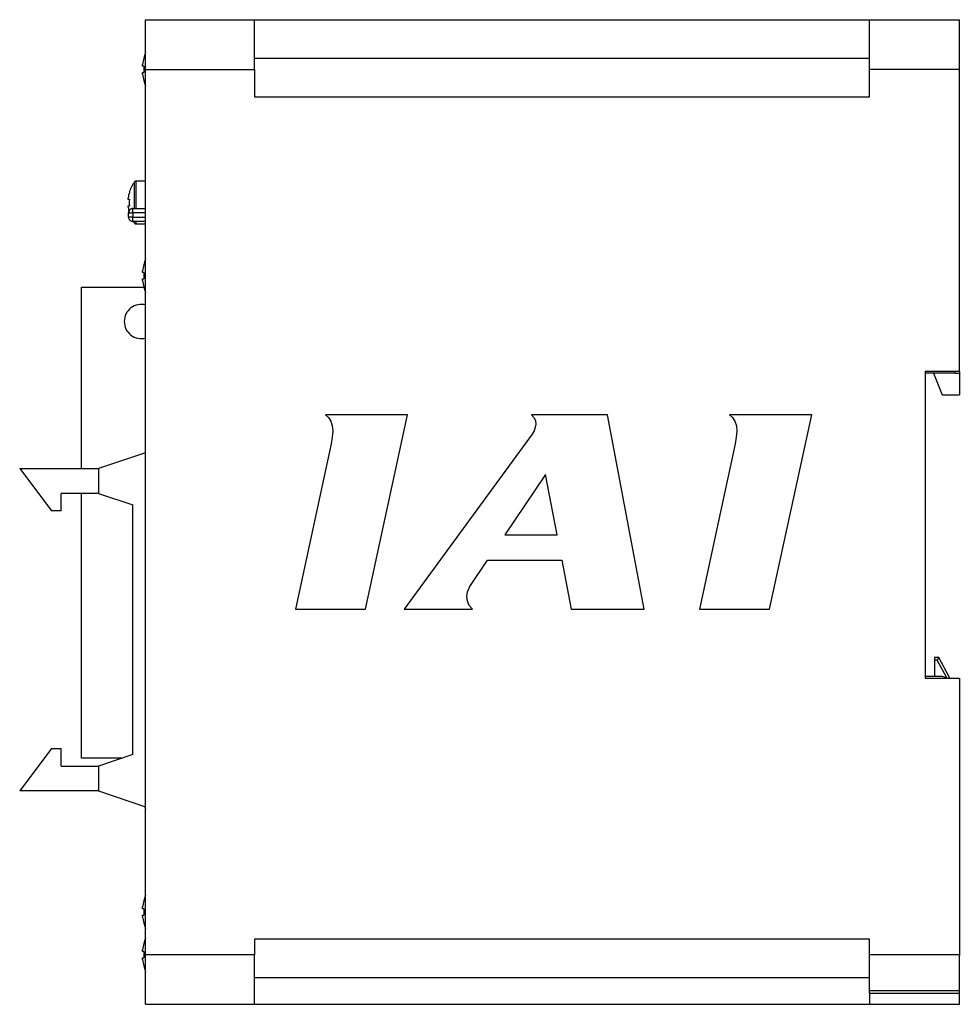
# Model space of a CAD drawing. Extents: x 31813 to 32373, y 12480 to 12891.
# Drawn here: x 32263 to 32373, y 12610 to 12725 of the extents above; entities that cross this region are included whole.
import ezdxf

# ---------------------------------------------------------------- set-up
doc = ezdxf.new("R2010")
doc.units = 0
doc.layers.get('0').update_dxf_attribs({"linetype": 'CONTINUOUS'})

msp = doc.modelspace()

# ---------------------------------------------------------------- linework, layer by layer
at = {"color": 7, "linetype": 'Continuous'}
for p, q in [((32278.05, 12725.42), (32290.75, 12725.42)), ((32278.05, 12719.62), (32278.05, 12725.42)), ((32290.75, 12719.62), (32290.75, 12725.42)), ((32290.75, 12725.42), (32362.55, 12725.42)), ((32362.55, 12719.62), (32362.55, 12725.42)), ((32362.55, 12725.42), (32373.05, 12725.42)), ((32373.05, 12719.62), (32373.05, 12725.42)), ((32277.69, 12719.99), (32277.69, 12720.19)), ((32290.75, 12720.92), (32362.55, 12720.92)), ((32277.83, 12719.99), (32277.69, 12719.99)), ((32277.69, 12719.25), (32277.83, 12719.25)), ((32277.69, 12719.06), (32277.69, 12719.25)), ((32278.05, 12616.22), (32278.05, 12719.62)), ((32278.05, 12719.62), (32290.75, 12719.62)), ((32290.75, 12719.62), (32290.75, 12716.42)), ((32373.05, 12719.62), (32362.55, 12719.62)), ((32362.55, 12716.42), (32362.55, 12719.62)), ((32373.05, 12684.32), (32373.05, 12719.62)), ((32290.75, 12716.42), (32362.55, 12716.42)), ((32276.75, 12704.07), (32276.75, 12706.48)), ((32278.05, 12706.57), (32276.94, 12706.57)), ((32276.94, 12704.07), (32276.94, 12706.57)), ((32276, 12704.44), (32276, 12704.62)), ((32276.15, 12704.44), (32276, 12704.44)), ((32276.75, 12703.37), (32276.75, 12704.07)), ((32276.94, 12703.37), (32276.94, 12704.07)), ((32276, 12703.7), (32276.15, 12703.7)), ((32276, 12703.53), (32276, 12703.7)), ((32276.55, 12703.37), (32278.05, 12703.37)), ((32276.05, 12702.37), (32276.05, 12702.87)), ((32278.05, 12702.87), (32276.55, 12702.87)), ((32276.55, 12702.87), (32276.55, 12702.37)), ((32276.55, 12702.37), (32278.05, 12702.37)), ((32278.05, 12701.87), (32276.55, 12701.87)), ((32276.75, 12701.67), (32276.75, 12701.87)), ((32276.94, 12701.57), (32276.94, 12701.87)), ((32276.94, 12701.57), (32278.05, 12701.57)), ((32277.69, 12695.89), (32277.69, 12696.09)), ((32277.82, 12696.83), (32277.83, 12696.83)), ((32277.83, 12695.89), (32277.69, 12695.89)), ((32277.69, 12695.15), (32277.83, 12695.15)), ((32277.69, 12694.96), (32277.69, 12695.15)), ((32270.55, 12694.17), (32277.83, 12694.17)), ((32270.55, 12673), (32270.55, 12694.17)), ((32369.05, 12684.32), (32369.05, 12648.52)), ((32373.05, 12684.32), (32369.05, 12684.32)), ((32372.55, 12684.12), (32369.05, 12684.12)), ((32370.05, 12684.12), (32371.05, 12681.62)), ((32372.55, 12684.12), (32372.55, 12684.32)), ((32372.55, 12684.12), (32373.05, 12684.12)), ((32373.05, 12684.32), (32373.05, 12684.12)), ((32373.05, 12684.12), (32373.05, 12681.62)), ((32371.05, 12681.62), (32373.05, 12681.62)), ((32308.64, 12679.26), (32299.04, 12679.26)), ((32299.04, 12679.26), (32299.4, 12678.97)), ((32299.4, 12678.97), (32299.67, 12678.54)), ((32303.73, 12656.58), (32308.64, 12679.26)), ((32331.96, 12679.26), (32323.11, 12679.26)), ((32323.11, 12679.26), (32323.4, 12678.92)), ((32323.4, 12678.92), (32323.57, 12678.56)), ((32336.24, 12656.58), (32331.96, 12679.26)), ((32355.81, 12679.26), (32346.21, 12679.26)), ((32346.21, 12679.26), (32346.57, 12678.97)), ((32346.57, 12678.97), (32346.85, 12678.54)), ((32350.9, 12656.58), (32355.81, 12679.26)), ((32299.67, 12678.54), (32299.84, 12677.99)), ((32299.84, 12677.99), (32299.9, 12677.35)), ((32323.53, 12677.82), (32323.4, 12677.41)), ((32323.6, 12678.2), (32323.53, 12677.82)), ((32323.57, 12678.56), (32323.6, 12678.2)), ((32346.85, 12678.54), (32347.02, 12677.99)), ((32347.02, 12677.99), (32347.07, 12677.35)), ((32299.83, 12676.65), (32299.7, 12675.89)), ((32299.9, 12677.35), (32299.83, 12676.65)), ((32323.18, 12677), (32308.23, 12656.58)), ((32323.4, 12677.41), (32323.18, 12677)), ((32347.01, 12676.65), (32346.87, 12675.89)), ((32347.07, 12677.35), (32347.01, 12676.65)), ((32299.7, 12675.89), (32295.53, 12656.58)), ((32346.87, 12675.89), (32342.7, 12656.58)), ((32278.05, 12674.85), (32272.55, 12673)), ((32263.35, 12673), (32272.55, 12673)), ((32263.35, 12673), (32267.06, 12668.06)), ((32272.55, 12673), (32272.55, 12670.1)), ((32324.74, 12672.32), (32319.97, 12665.24)), ((32326.08, 12665.24), (32324.74, 12672.32)), ((32268.19, 12668.06), (32268.19, 12670.1)), ((32272.55, 12670.1), (32268.19, 12670.1)), ((32270.55, 12639.17), (32270.55, 12670.1)), ((32272.55, 12670.1), (32276.55, 12668.75)), ((32276.55, 12639.59), (32276.55, 12668.75)), ((32268.19, 12668.06), (32267.06, 12668.06)), ((32319.97, 12665.24), (32326.08, 12665.24)), ((32315.9, 12659.21), (32317.98, 12662.28)), ((32317.98, 12662.28), (32326.64, 12662.28)), ((32326.64, 12662.28), (32327.72, 12656.58)), ((32315.64, 12658.61), (32315.9, 12659.21)), ((32315.54, 12658.04), (32315.64, 12658.61)), ((32315.61, 12657.51), (32315.54, 12658.04)), ((32315.84, 12657.01), (32315.61, 12657.51)), ((32316.21, 12656.58), (32315.84, 12657.01)), ((32295.53, 12656.58), (32303.73, 12656.58)), ((32308.23, 12656.58), (32316.21, 12656.58)), ((32327.72, 12656.58), (32336.24, 12656.58)), ((32342.7, 12656.58), (32350.9, 12656.58)), ((32370.65, 12650.92), (32370.15, 12650.92)), ((32370.15, 12650.92), (32370.15, 12650.62)), ((32370.47, 12650.62), (32370.15, 12650.62)), ((32370.15, 12650.62), (32370.15, 12648.72)), ((32371.58, 12648.54), (32370.47, 12650.62)), ((32371.93, 12648.52), (32370.65, 12650.92)), ((32371.05, 12648.72), (32369.05, 12648.72)), ((32369.05, 12648.52), (32373.05, 12648.52)), ((32371.62, 12648.52), (32371.05, 12648.72)), ((32373.05, 12648.52), (32373.05, 12616.22)), ((32267.06, 12640.29), (32263.35, 12635.35)), ((32267.06, 12640.29), (32268.19, 12640.29)), ((32268.19, 12638.25), (32268.19, 12640.29)), ((32275.29, 12639.17), (32270.55, 12639.17)), ((32276.55, 12639.59), (32272.55, 12638.25)), ((32268.19, 12638.25), (32272.55, 12638.25)), ((32272.55, 12638.25), (32272.55, 12635.35)), ((32272.55, 12635.35), (32263.35, 12635.35)), ((32272.55, 12635.35), (32277.93, 12633.53)), ((32277.69, 12621.59), (32277.69, 12621.79)), ((32277.83, 12621.59), (32277.69, 12621.59)), ((32277.69, 12620.85), (32277.83, 12620.85)), ((32277.69, 12620.66), (32277.69, 12620.85)), ((32362.55, 12618.02), (32290.75, 12618.02)), ((32290.75, 12618.02), (32290.75, 12616.22)), ((32362.55, 12616.22), (32362.55, 12618.02)), ((32277.69, 12616.59), (32277.69, 12616.79)), ((32277.83, 12616.59), (32277.69, 12616.59)), ((32277.69, 12615.85), (32277.83, 12615.85)), ((32277.69, 12615.66), (32277.69, 12615.85)), ((32290.75, 12616.22), (32278.05, 12616.22)), ((32278.05, 12610.42), (32278.05, 12616.22)), ((32290.75, 12610.42), (32290.75, 12616.22)), ((32373.05, 12616.22), (32362.55, 12616.22)), ((32362.55, 12612.01), (32362.55, 12616.22)), ((32373.02, 12616.23), (32373.05, 12616.12)), ((32373.05, 12612.01), (32373.05, 12616.22)), ((32362.55, 12613.52), (32290.75, 12613.52)), ((32373.05, 12612.01), (32362.55, 12612.01)), ((32362.55, 12611.74), (32362.55, 12612.01)), ((32362.55, 12611.74), (32373.05, 12611.74)), ((32362.55, 12611.74), (32362.55, 12610.42)), ((32373.05, 12611.74), (32373.05, 12612.01)), ((32373.05, 12610.42), (32373.05, 12611.74)), ((32278.05, 12610.42), (32290.75, 12610.42)), ((32290.75, 12610.42), (32362.55, 12610.42)), ((32362.55, 12610.42), (32373.05, 12610.42))]:
    msp.add_line(p, q, dxfattribs=at)
at = {"color": 7, "linetype": 'Continuous', "flags": 128}
for points in [[(32276.6, 12701.87), (32276.65, 12701.81), (32276.75, 12701.67)], [(32277.83, 12694.22), (32277.83, 12694.21), (32277.82, 12694.21), (32277.82, 12694.21), (32277.82, 12694.21)], [(32370.47, 12650.62), (32370.5, 12650.68), (32370.53, 12650.74), (32370.57, 12650.79), (32370.59, 12650.83), (32370.62, 12650.87), (32370.63, 12650.9), (32370.64, 12650.92), (32370.65, 12650.92)], [(32277.82, 12622.53), (32277.82, 12622.53), (32277.82, 12622.53), (32277.83, 12622.53), (32277.83, 12622.53)], [(32277.83, 12619.92), (32277.83, 12619.91), (32277.82, 12619.91), (32277.82, 12619.91), (32277.82, 12619.91)], [(32277.83, 12619.92), (32277.83, 12619.91), (32277.82, 12619.91), (32277.82, 12619.91), (32277.82, 12619.91)], [(32277.82, 12617.53), (32277.82, 12617.53), (32277.82, 12617.53), (32277.83, 12617.53), (32277.83, 12617.53)], [(32277.83, 12614.92), (32277.83, 12614.91), (32277.82, 12614.91), (32277.82, 12614.91), (32277.82, 12614.91)]]:
    msp.add_lwpolyline(points, dxfattribs=at)
at = {"color": 7, "linetype": 'Continuous'}
for centre, radius, start, end in [((32282.65, 12719.62), 5, 156.9261, 164.7807), ((32282.65, 12719.62), 4.99, 164.8121, 173.4966), ((32279.79, 12724.88), 4.41, 243.4124, 243.594), ((32282.65, 12719.62), 4.99, 186.5034, 195.1879), ((32283.3, 12719.62), 5.48, 176.1272, 183.8728), ((32281.54, 12710.87), 8.32, 116.4486, 116.5449), ((32282.65, 12719.62), 5, 195.2193, 203.0739), ((32279.95, 12704.07), 4, 143.0539, 162.4368), ((32276.94, 12706.33), 0.24, 90, 143.0539), ((32279.95, 12704.07), 3.98, 162.4756, 172.164), ((32270.96, 12694.9), 11.6, 63.4525, 63.5383), ((32280.54, 12704.07), 4.41, 175.1899, 184.8101), ((32279.95, 12704.07), 3.98, 187.836, 197.5244), ((32276.94, 12701.81), 0.24, 216.9461, 270), ((32282.65, 12695.52), 5, 156.9261, 164.7807), ((32282.65, 12695.52), 4.99, 164.8121, 173.4966), ((32282.65, 12695.52), 4.99, 186.5034, 195.1879), ((32283.3, 12695.52), 5.48, 176.1272, 183.8728), ((32279.79, 12690.27), 4.41, 116.406, 116.5876), ((32282.65, 12695.52), 5, 195.2193, 203.0739), ((32277.55, 12690.17), 2, 75.5225, 180), ((32277.55, 12690.17), 2, 180, 284.4775), ((32282.65, 12635.19), 5, 199.384, 203.0739), ((32282.65, 12621.22), 4.99, 164.8121, 173.4966), ((32282.65, 12621.22), 5, 156.9261, 164.7807), ((32283.3, 12621.22), 5.48, 176.1272, 183.8728), ((32282.65, 12621.22), 4.99, 186.5034, 195.1879), ((32282.65, 12621.22), 5, 195.2193, 203.0739), ((32282.65, 12616.22), 5, 156.9261, 164.7807), ((32282.65, 12616.22), 4.99, 164.8121, 173.4966), ((32282.65, 12616.22), 4.99, 186.5034, 195.1879), ((32283.3, 12616.22), 5.48, 176.1272, 183.8728), ((32282.65, 12616.22), 5, 195.2193, 203.0739)]:
    msp.add_arc(centre, radius, start, end, dxfattribs=at)
for points, knots in [([(32276.55, 12703.37), (32276.48, 12703.36), (32276.35, 12703.35), (32276.18, 12703.23), (32276.07, 12703.07), (32276.05, 12702.94), (32276.05, 12702.87)], [0, 0, 0, 0, 0.25, 0.5, 0.750004, 1, 1, 1, 1]), ([(32276.55, 12702.87), (32276.55, 12702.94), (32276.55, 12703.07), (32276.55, 12703.23), (32276.55, 12703.35), (32276.55, 12703.36), (32276.55, 12703.37)], [0, 0, 0, 0, 0.249996, 0.499997, 0.75, 1, 1, 1, 1]), ([(32276.05, 12702.87), (32276.05, 12702.87), (32276.07, 12702.87), (32276.18, 12702.87), (32276.35, 12702.87), (32276.48, 12702.87), (32276.55, 12702.87)], [0, 0, 0, 0, 0.25, 0.500003, 0.749999, 1, 1, 1, 1]), ([(32276.05, 12702.37), (32276.05, 12702.31), (32276.07, 12702.18), (32276.18, 12702.01), (32276.35, 12701.89), (32276.48, 12701.88), (32276.55, 12701.87)], [0, 0, 0, 0, 0.25, 0.500003, 0.749999, 1, 1, 1, 1]), ([(32276.55, 12702.37), (32276.48, 12702.37), (32276.35, 12702.37), (32276.18, 12702.37), (32276.07, 12702.37), (32276.05, 12702.37), (32276.05, 12702.37)], [0, 0, 0, 0, 0.250001, 0.499997, 0.75, 1, 1, 1, 1]), ([(32276.55, 12701.87), (32276.55, 12701.88), (32276.55, 12701.89), (32276.55, 12702.01), (32276.55, 12702.18), (32276.55, 12702.31), (32276.55, 12702.37)], [0, 0, 0, 0, 0.25, 0.500002, 0.749998, 1, 1, 1, 1])]:
    msp.add_open_spline(points, degree=3, knots=knots, dxfattribs=at)

doc.saveas('drawing.dxf')
